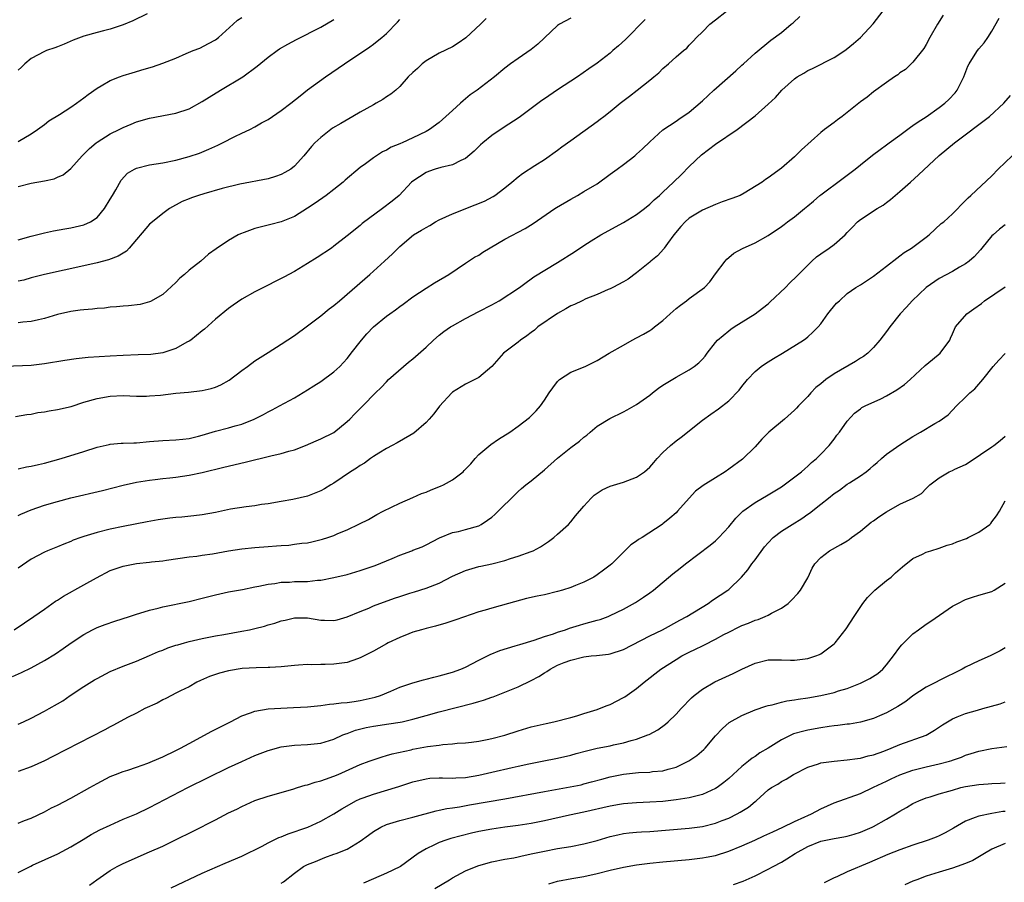
# Model space of a CAD drawing. Units: inches. Extents: x 2661000 to 2664000, y 1551019 to 1554000.
# Drawn here: x 2661269 to 2661419, y 1551645 to 1551776 of the extents above; entities that cross this region are included whole.
import ezdxf

# ---------------------------------------------------------------- set-up
doc = ezdxf.new("R2010")
doc.units = ezdxf.units.IN
doc.header["$MEASUREMENT"] = 0
doc.layers.add('LD26611551_2ft', color=124, linetype='Continuous')

msp = doc.modelspace()

# ---------------------------------------------------------------- linework, layer by layer
at = {"layer": 'LD26611551_2ft'}
for points, elevation in [([(2661268.6, 1551715.4), (2661270.32, 1551715.68), (2661271, 1551715.76), (2661272.01, 1551715.99), (2661273, 1551716.09), (2661273.72, 1551716.28), (2661275, 1551716.46), (2661277.06, 1551716.94), (2661279, 1551717.57), (2661281, 1551718.15), (2661283, 1551718.5), (2661285, 1551718.57), (2661287, 1551718.5), (2661288.5, 1551718.5), (2661289, 1551718.53), (2661290.66, 1551718.66), (2661293, 1551718.93), (2661294.9, 1551719.1), (2661297, 1551719.36), (2661298.35, 1551719.65), (2661299, 1551719.88), (2661299.8, 1551720.2), (2661301.07, 1551720.93), (2661303, 1551722.37), (2661303.88, 1551723), (2661305, 1551723.84), (2661307, 1551725.13), (2661309, 1551726.38), (2661311, 1551727.72), (2661313, 1551729.18), (2661315, 1551730.7), (2661316.26, 1551731.74), (2661317, 1551732.29), (2661317.85, 1551733), (2661321.69, 1551736.31), (2661322.46, 1551737), (2661323, 1551737.46), (2661324.71, 1551739), (2661325.9, 1551740.1), (2661326.76, 1551741), (2661327, 1551741.23), (2661329.12, 1551743), (2661330.3, 1551743.7), (2661331, 1551744.13), (2661331.57, 1551744.43), (2661332.45, 1551745), (2661333, 1551745.31), (2661335, 1551746.21), (2661338.45, 1551747.55), (2661339.87, 1551748.13), (2661341.19, 1551748.81), (2661341.47, 1551749), (2661343, 1551750.17), (2661344.05, 1551751), (2661345, 1551751.83), (2661345.68, 1551752.32), (2661347.53, 1551753.53), (2661349, 1551754.46), (2661351, 1551755.88), (2661351.63, 1551756.37), (2661353, 1551757.33), (2661357, 1551760.25), (2661357.44, 1551760.56), (2661358.01, 1551761), (2661359, 1551761.75), (2661360.49, 1551763), (2661361.9, 1551764.1), (2661363.09, 1551765), (2661365, 1551766.51), (2661365.64, 1551767), (2661366.36, 1551767.64), (2661367, 1551768.29), (2661367.85, 1551769), (2661369, 1551770.06), (2661370.12, 1551771), (2661370.61, 1551771.39), (2661371, 1551771.84), (2661371.58, 1551772.42), (2661372.09, 1551773), (2661373, 1551773.84), (2661374.13, 1551775), (2661375, 1551775.66), (2661376.67, 1551777)], 9214), ([(2661269, 1551700.35), (2661269.44, 1551700.56), (2661271, 1551701.21), (2661273, 1551701.91), (2661275, 1551702.5), (2661277, 1551703.02), (2661281.83, 1551704.17), (2661285, 1551704.95), (2661287, 1551705.4), (2661289, 1551705.73), (2661289.82, 1551705.82), (2661291, 1551705.97), (2661292.07, 1551706.07), (2661293, 1551706.18), (2661295, 1551706.48), (2661297, 1551706.91), (2661300.29, 1551707.71), (2661303.53, 1551708.47), (2661307.42, 1551709.42), (2661309, 1551709.76), (2661310.13, 1551710.13), (2661311, 1551710.35), (2661312.68, 1551711), (2661314.32, 1551711.68), (2661315, 1551711.98), (2661317, 1551712.96), (2661319, 1551714.62), (2661319.41, 1551715), (2661320.18, 1551715.82), (2661321, 1551716.63), (2661321.39, 1551717), (2661323.32, 1551719), (2661324.2, 1551719.8), (2661325, 1551720.69), (2661325.32, 1551721), (2661327.6, 1551723), (2661328.36, 1551723.64), (2661329, 1551724.16), (2661331, 1551725.94), (2661332.14, 1551727), (2661333, 1551727.74), (2661333.71, 1551728.29), (2661334.7, 1551729), (2661335, 1551729.19), (2661337, 1551730.31), (2661339, 1551731.33), (2661341, 1551732.38), (2661342.1, 1551733), (2661345.18, 1551735), (2661346.22, 1551735.78), (2661347, 1551736.31), (2661347.4, 1551736.6), (2661351, 1551738.78), (2661353.57, 1551740.43), (2661355, 1551741.4), (2661356.1, 1551742.1), (2661357.57, 1551743), (2661361, 1551744.89), (2661363, 1551746.09), (2661364.21, 1551747), (2661365, 1551747.65), (2661365.68, 1551748.32), (2661366.47, 1551749), (2661367, 1551749.49), (2661368.61, 1551751), (2661369.81, 1551752.19), (2661371, 1551753.4), (2661372.85, 1551755.15), (2661375, 1551756.77), (2661378.27, 1551759), (2661381, 1551761.11), (2661383, 1551762.85), (2661384.1, 1551763.9), (2661385.08, 1551765), (2661387, 1551766.73), (2661387.38, 1551767), (2661388.4, 1551767.6), (2661389, 1551767.97), (2661389.73, 1551768.27), (2661393, 1551769.98), (2661394.64, 1551771), (2661394.85, 1551771.15), (2661395.94, 1551772.06), (2661397.01, 1551773), (2661398.95, 1551775.05), (2661401, 1551777.69)], 9218), ([(2661364.29, 1551775.71), (2661361.29, 1551772.71), (2661360.26, 1551771.74), (2661359.4, 1551771), (2661359, 1551770.63), (2661357, 1551769.09), (2661355.75, 1551768.25), (2661354.01, 1551767), (2661351, 1551765.03), (2661349, 1551763.7), (2661348.58, 1551763.42), (2661347, 1551762.21), (2661345.15, 1551760.85), (2661342.72, 1551759.28), (2661341, 1551758.11), (2661339.63, 1551757), (2661339.3, 1551756.7), (2661338.29, 1551755.71), (2661337, 1551754.61), (2661336.29, 1551754.29), (2661335, 1551753.62), (2661333.24, 1551753.24), (2661332.41, 1551753), (2661331.36, 1551752.64), (2661331, 1551752.5), (2661329, 1551751.18), (2661328.8, 1551751), (2661326.94, 1551749), (2661325.86, 1551748.14), (2661324.39, 1551747), (2661321.28, 1551744.72), (2661321, 1551744.45), (2661319, 1551742.86), (2661317, 1551741.28), (2661316.62, 1551741), (2661314.46, 1551739.54), (2661313, 1551738.63), (2661311, 1551737.43), (2661309.41, 1551736.59), (2661309, 1551736.35), (2661308.09, 1551735.91), (2661307, 1551735.35), (2661305, 1551734.36), (2661303, 1551733.23), (2661301.69, 1551732.31), (2661301, 1551731.81), (2661299, 1551730.17), (2661297.34, 1551728.66), (2661297, 1551728.42), (2661295.25, 1551727), (2661295, 1551726.83), (2661294.67, 1551726.67), (2661293, 1551725.72), (2661291, 1551725.09), (2661289.17, 1551724.83), (2661287.25, 1551724.75), (2661285, 1551724.69), (2661283, 1551724.58), (2661279.66, 1551724.34), (2661277.84, 1551724.16), (2661276.09, 1551723.91), (2661273, 1551723.39), (2661271, 1551723.15), (2661267, 1551722.99)], 9212), ([(2661268.41, 1551683), (2661269.97, 1551684.03), (2661271.39, 1551685), (2661273, 1551686.14), (2661274.69, 1551687.31), (2661275, 1551687.48), (2661275.92, 1551688.08), (2661279, 1551689.79), (2661280.9, 1551690.9), (2661283, 1551691.97), (2661285, 1551692.67), (2661287, 1551693.04), (2661289, 1551693.25), (2661289.3, 1551693.3), (2661291, 1551693.48), (2661291.58, 1551693.58), (2661295, 1551694.06), (2661296.19, 1551694.19), (2661297, 1551694.32), (2661298.55, 1551694.55), (2661301, 1551694.96), (2661303, 1551695.27), (2661305, 1551695.49), (2661307, 1551695.65), (2661308.28, 1551695.72), (2661309, 1551695.8), (2661310.14, 1551695.86), (2661311, 1551695.97), (2661312.14, 1551696.14), (2661313, 1551696.22), (2661313.66, 1551696.34), (2661315.26, 1551696.74), (2661316.07, 1551697), (2661317, 1551697.33), (2661317.61, 1551697.61), (2661319, 1551698.18), (2661320.9, 1551699.1), (2661322.24, 1551699.76), (2661323.52, 1551700.48), (2661324.49, 1551701), (2661327, 1551702.23), (2661329, 1551703.07), (2661330.33, 1551703.67), (2661331, 1551703.89), (2661331.77, 1551704.23), (2661333.21, 1551704.79), (2661333.63, 1551705), (2661335, 1551705.79), (2661336.62, 1551707), (2661336.82, 1551707.18), (2661337.79, 1551708.21), (2661338.47, 1551709), (2661339, 1551709.6), (2661340.84, 1551711.16), (2661342.03, 1551711.97), (2661343.71, 1551713), (2661345, 1551713.92), (2661346.73, 1551715.27), (2661347.74, 1551716.26), (2661348.37, 1551717), (2661349, 1551717.86), (2661349.73, 1551719), (2661350.27, 1551719.73), (2661351, 1551720.72), (2661351.3, 1551721), (2661353, 1551722.13), (2661355.18, 1551723), (2661356.41, 1551723.59), (2661357, 1551723.9), (2661358.84, 1551725), (2661361, 1551726.26), (2661362.3, 1551727), (2661363, 1551727.35), (2661364.07, 1551727.93), (2661365, 1551728.47), (2661365.32, 1551728.68), (2661365.72, 1551729), (2661367, 1551729.97), (2661368.09, 1551731), (2661368.57, 1551731.43), (2661369, 1551731.8), (2661369.67, 1551732.33), (2661370.59, 1551733), (2661371, 1551733.32), (2661373.34, 1551735), (2661374.14, 1551735.86), (2661375, 1551737.06), (2661376.44, 1551739), (2661376.69, 1551739.31), (2661377, 1551739.58), (2661377.8, 1551740.2), (2661379.07, 1551740.93), (2661381, 1551741.78), (2661383, 1551742.89), (2661385, 1551744.27), (2661385.4, 1551744.6), (2661385.91, 1551745), (2661387, 1551745.75), (2661388.5, 1551747), (2661388.79, 1551747.21), (2661389, 1551747.4), (2661389.88, 1551748.12), (2661390.86, 1551749), (2661391, 1551749.11), (2661394.4, 1551751.6), (2661396.21, 1551753), (2661397, 1551753.65), (2661398.87, 1551755.13), (2661400.01, 1551755.99), (2661401, 1551756.68), (2661401.4, 1551757), (2661403, 1551758.17), (2661404.61, 1551759.39), (2661405, 1551759.62), (2661405.8, 1551760.2), (2661407, 1551760.95), (2661409, 1551762.35), (2661409.84, 1551763), (2661410.44, 1551763.56), (2661411.41, 1551764.59), (2661411.73, 1551765), (2661412.75, 1551767), (2661413.35, 1551768.65), (2661413.53, 1551769), (2661414.47, 1551770.47), (2661414.79, 1551771), (2661415, 1551771.27), (2661415.81, 1551772.19), (2661416.39, 1551773), (2661417, 1551773.97), (2661418.09, 1551775.91)], 9222), ([(2661288.61, 1551776.61), (2661286.46, 1551775.54), (2661285, 1551774.94), (2661283, 1551774.28), (2661282, 1551774), (2661281, 1551773.76), (2661279, 1551773.21), (2661277.4, 1551772.6), (2661276.02, 1551771.98), (2661275, 1551771.58), (2661274.58, 1551771.42), (2661273.3, 1551771), (2661273, 1551770.87), (2661271, 1551769.82), (2661270.01, 1551769), (2661269.51, 1551768.49), (2661269, 1551768.04)], 9200), ([(2661409.59, 1551776.41), (2661408.72, 1551775), (2661407.57, 1551773), (2661407, 1551771.94), (2661406.65, 1551771.35), (2661405, 1551769.23), (2661403.86, 1551768.14), (2661403, 1551767.61), (2661402.68, 1551767.32), (2661402.2, 1551767), (2661401, 1551766.17), (2661399, 1551764.73), (2661398.05, 1551763.95), (2661397, 1551763.2), (2661394.22, 1551761), (2661393.51, 1551760.49), (2661393, 1551760.08), (2661391.57, 1551759), (2661391, 1551758.55), (2661388.07, 1551755.93), (2661387.17, 1551755), (2661387, 1551754.84), (2661385, 1551753.12), (2661383, 1551751.67), (2661382.59, 1551751.41), (2661382.09, 1551751), (2661379.33, 1551749.33), (2661378.75, 1551749), (2661377.49, 1551748.51), (2661376, 1551748), (2661375, 1551747.64), (2661373, 1551746.77), (2661371, 1551745.55), (2661370.38, 1551745), (2661369.72, 1551744.28), (2661368.66, 1551743), (2661367.67, 1551741.67), (2661367.19, 1551741), (2661367.12, 1551740.88), (2661366.16, 1551739.84), (2661365.18, 1551739), (2661365, 1551738.83), (2661363, 1551737.23), (2661361.71, 1551736.29), (2661361, 1551735.85), (2661359.41, 1551735), (2661359, 1551734.8), (2661358.68, 1551734.68), (2661357, 1551733.95), (2661355.26, 1551733.26), (2661354.71, 1551733), (2661353.57, 1551732.43), (2661353, 1551732.2), (2661352.25, 1551731.75), (2661351, 1551731.07), (2661348, 1551729), (2661347.46, 1551728.54), (2661347, 1551728.18), (2661346.33, 1551727.67), (2661345.35, 1551727), (2661345, 1551726.7), (2661342.79, 1551725), (2661341, 1551722.99), (2661339, 1551721.33), (2661338.42, 1551721), (2661337, 1551720.32), (2661335, 1551719.09), (2661334.9, 1551719), (2661333.03, 1551716.97), (2661332.19, 1551715.81), (2661331.5, 1551715), (2661331, 1551714.47), (2661329.14, 1551712.86), (2661328.52, 1551712.52), (2661326.62, 1551711.38), (2661325.87, 1551711), (2661325, 1551710.53), (2661323.82, 1551709.82), (2661323, 1551709.3), (2661322.56, 1551709), (2661321.67, 1551708.33), (2661321, 1551707.95), (2661320.45, 1551707.55), (2661319.54, 1551707), (2661317, 1551705.28), (2661316.55, 1551705), (2661315.58, 1551704.42), (2661315, 1551704.1), (2661313, 1551703.28), (2661310.78, 1551702.78), (2661309, 1551702.49), (2661307, 1551702.13), (2661306.01, 1551702.01), (2661305, 1551701.84), (2661303.69, 1551701.69), (2661301.3, 1551701.3), (2661299, 1551700.82), (2661297, 1551700.45), (2661295.72, 1551700.28), (2661293.89, 1551700.11), (2661293, 1551700.05), (2661292.06, 1551699.94), (2661291, 1551699.8), (2661290.31, 1551699.69), (2661288.61, 1551699.39), (2661285, 1551698.69), (2661283, 1551698.25), (2661281, 1551697.75), (2661279, 1551697.15), (2661278.53, 1551697), (2661277.4, 1551696.6), (2661277, 1551696.41), (2661275.98, 1551696.02), (2661275, 1551695.6), (2661273.47, 1551695), (2661273, 1551694.79), (2661271, 1551693.74), (2661269, 1551692.33)], 9220), ([(2661269, 1551707.46), (2661270.26, 1551707.74), (2661271, 1551707.86), (2661272.11, 1551708.11), (2661273, 1551708.33), (2661275.54, 1551709), (2661279, 1551710.1), (2661281, 1551710.72), (2661282.85, 1551711.15), (2661283, 1551711.17), (2661284.68, 1551711.32), (2661285, 1551711.32), (2661286.6, 1551711.4), (2661287, 1551711.4), (2661289, 1551711.6), (2661291, 1551711.76), (2661293, 1551711.83), (2661294.03, 1551711.97), (2661295, 1551712.07), (2661296.42, 1551712.42), (2661297, 1551712.58), (2661299, 1551713.16), (2661301, 1551713.68), (2661301.98, 1551713.98), (2661303, 1551714.25), (2661304.89, 1551715), (2661306.29, 1551715.71), (2661307, 1551716.11), (2661307.6, 1551716.4), (2661308.73, 1551717), (2661311, 1551718.23), (2661313, 1551719.43), (2661313.93, 1551720.07), (2661315, 1551720.72), (2661317, 1551722.2), (2661317.9, 1551723), (2661319, 1551724.21), (2661319.35, 1551724.65), (2661319.64, 1551725), (2661321.2, 1551727), (2661322.02, 1551727.98), (2661323, 1551729), (2661325, 1551730.64), (2661325.49, 1551731), (2661326.38, 1551731.62), (2661327, 1551732.11), (2661327.53, 1551732.47), (2661329, 1551733.56), (2661331, 1551734.91), (2661332.29, 1551735.71), (2661334.46, 1551737), (2661337, 1551738.71), (2661338.39, 1551739.61), (2661339, 1551739.94), (2661339.65, 1551740.35), (2661343, 1551742.36), (2661346.04, 1551743.96), (2661347.28, 1551744.72), (2661350.55, 1551747), (2661350.82, 1551747.18), (2661353, 1551748.45), (2661354, 1551749), (2661355, 1551749.58), (2661357, 1551750.78), (2661359, 1551752.21), (2661360.05, 1551753), (2661361, 1551753.68), (2661362.71, 1551755), (2661363, 1551755.25), (2661363.92, 1551756.08), (2661365, 1551757.16), (2661367, 1551758.98), (2661369, 1551760.29), (2661369.41, 1551760.59), (2661371, 1551761.67), (2661373, 1551763.38), (2661374.74, 1551765), (2661378.07, 1551767.93), (2661379, 1551768.81), (2661379.23, 1551769), (2661381, 1551770.64), (2661383.41, 1551772.59), (2661385, 1551773.77), (2661386.5, 1551775), (2661386.77, 1551775.23), (2661387.8, 1551776.2)], 9216), ([(2661269, 1551757.19), (2661271, 1551758.35), (2661271.98, 1551759), (2661273, 1551759.75), (2661273.68, 1551760.32), (2661275.29, 1551761.29), (2661277, 1551762.39), (2661277.9, 1551763), (2661279, 1551763.81), (2661279.65, 1551764.35), (2661281, 1551765.3), (2661281.65, 1551765.65), (2661283, 1551766.44), (2661284.42, 1551767), (2661285, 1551767.21), (2661286.36, 1551767.64), (2661288.16, 1551768.16), (2661289.45, 1551768.55), (2661291, 1551769.08), (2661293, 1551769.87), (2661294.57, 1551770.57), (2661295.6, 1551771), (2661296.61, 1551771.39), (2661297.94, 1551772.06), (2661299, 1551772.66), (2661299.45, 1551773), (2661301.69, 1551775), (2661302.37, 1551775.63), (2661303, 1551776.02)], 9202), ([(2661353, 1551775.94), (2661351.26, 1551775), (2661351, 1551774.84), (2661349, 1551772.94), (2661348.01, 1551771.99), (2661347, 1551771.15), (2661345, 1551769.81), (2661343.86, 1551769), (2661343, 1551768.33), (2661341.39, 1551767), (2661338.76, 1551765), (2661337.73, 1551764.27), (2661337, 1551763.66), (2661336.62, 1551763.38), (2661336.25, 1551763), (2661335, 1551761.91), (2661333.49, 1551760.51), (2661333, 1551760.1), (2661331.53, 1551759), (2661331, 1551758.7), (2661329, 1551757.75), (2661327.37, 1551757), (2661327.1, 1551756.9), (2661327, 1551756.84), (2661325.68, 1551756.32), (2661325, 1551755.89), (2661324.39, 1551755.61), (2661323.48, 1551755), (2661323, 1551754.69), (2661321.82, 1551753.82), (2661321, 1551753.24), (2661318.71, 1551751.29), (2661318.39, 1551751), (2661317, 1551749.9), (2661315.82, 1551749), (2661314.17, 1551747.83), (2661313, 1551747.04), (2661311, 1551745.8), (2661309, 1551744.97), (2661307.43, 1551744.57), (2661305.81, 1551744.19), (2661305, 1551743.96), (2661303.34, 1551743.34), (2661302.82, 1551743.18), (2661302.45, 1551743), (2661301, 1551742.16), (2661299.11, 1551740.89), (2661297.95, 1551740.05), (2661296.76, 1551739), (2661295, 1551737.64), (2661294.28, 1551737), (2661293.58, 1551736.42), (2661293, 1551735.78), (2661291, 1551733.93), (2661289.13, 1551732.87), (2661289, 1551732.82), (2661287.56, 1551732.44), (2661285.8, 1551732.2), (2661285, 1551732.18), (2661283.96, 1551732.04), (2661283, 1551732.02), (2661282.13, 1551731.87), (2661281, 1551731.82), (2661280.3, 1551731.7), (2661279, 1551731.63), (2661278.46, 1551731.54), (2661277, 1551731.37), (2661275, 1551730.89), (2661273, 1551730.28), (2661272.11, 1551730.11), (2661271, 1551729.85), (2661269.73, 1551729.73), (2661269, 1551729.65)], 9210), ([(2661340.14, 1551775.86), (2661339.26, 1551775), (2661337.06, 1551772.94), (2661335.88, 1551772.12), (2661335, 1551771.59), (2661333, 1551770.6), (2661331, 1551769.46), (2661330.4, 1551769), (2661329.7, 1551768.3), (2661329, 1551767.67), (2661328.3, 1551767), (2661327, 1551765.56), (2661326.39, 1551765), (2661325.63, 1551764.37), (2661325, 1551764), (2661324.41, 1551763.59), (2661323.44, 1551763), (2661323, 1551762.77), (2661321, 1551761.65), (2661319.9, 1551761), (2661318.06, 1551759.94), (2661316.8, 1551759.2), (2661316.52, 1551759), (2661315, 1551757.81), (2661314.11, 1551757), (2661313.59, 1551756.41), (2661312.44, 1551755), (2661311, 1551753.43), (2661310.44, 1551753), (2661309.54, 1551752.46), (2661309, 1551752.16), (2661308.11, 1551751.89), (2661307, 1551751.54), (2661302.7, 1551750.7), (2661300.04, 1551750.04), (2661297.25, 1551749.25), (2661296.43, 1551749), (2661295.37, 1551748.63), (2661295, 1551748.47), (2661293.94, 1551748.06), (2661292.02, 1551747), (2661291, 1551746.25), (2661289.2, 1551744.8), (2661289, 1551744.61), (2661285.89, 1551741), (2661285.46, 1551740.54), (2661284.23, 1551739.77), (2661282.77, 1551739.23), (2661281, 1551738.77), (2661279, 1551738.3), (2661273.02, 1551736.98), (2661271, 1551736.45), (2661269.87, 1551736.13), (2661269, 1551735.94)], 9208), ([(2661269, 1551742.25), (2661271, 1551742.82), (2661271.8, 1551743), (2661273, 1551743.3), (2661274.4, 1551743.6), (2661276.09, 1551743.91), (2661277, 1551744.05), (2661279, 1551744.53), (2661280.03, 1551745), (2661281, 1551745.66), (2661282.13, 1551747), (2661283, 1551748.42), (2661283.33, 1551749), (2661283.84, 1551749.84), (2661284.67, 1551751.33), (2661285.63, 1551752.37), (2661286.71, 1551753), (2661287, 1551753.14), (2661289, 1551753.63), (2661291, 1551753.96), (2661293, 1551754.37), (2661295, 1551754.91), (2661296.56, 1551755.44), (2661297.99, 1551756.01), (2661299.35, 1551756.65), (2661300.08, 1551757), (2661301.95, 1551757.95), (2661303, 1551758.46), (2661304.2, 1551759), (2661305, 1551759.44), (2661305.99, 1551760.01), (2661307, 1551760.55), (2661309, 1551761.88), (2661310.46, 1551763), (2661311.87, 1551764.13), (2661313, 1551765.02), (2661315.71, 1551767), (2661317.67, 1551768.33), (2661318.61, 1551769), (2661322.44, 1551771.56), (2661323, 1551772), (2661323.58, 1551772.42), (2661324.29, 1551773), (2661325, 1551773.62), (2661326.67, 1551775.33), (2661327, 1551775.72)], 9206), ([(2661269, 1551750.34), (2661271, 1551750.85), (2661273, 1551751.19), (2661274.48, 1551751.52), (2661275, 1551751.75), (2661275.85, 1551752.15), (2661277, 1551753.11), (2661278.75, 1551755), (2661279.87, 1551756.13), (2661280.88, 1551757), (2661281, 1551757.1), (2661283, 1551758.34), (2661284.37, 1551759), (2661285, 1551759.32), (2661286.19, 1551759.81), (2661287, 1551760.16), (2661289, 1551760.76), (2661293, 1551761.49), (2661295, 1551762.17), (2661297, 1551763.25), (2661298.06, 1551763.94), (2661299.77, 1551765), (2661303.17, 1551767), (2661305.35, 1551768.65), (2661307, 1551770.03), (2661308.36, 1551771), (2661308.75, 1551771.25), (2661310.02, 1551771.98), (2661311.32, 1551772.68), (2661315, 1551774.57), (2661317, 1551775.71)], 9204), ([(2661268.14, 1551675.86), (2661269.51, 1551676.49), (2661271, 1551677.22), (2661273, 1551678.3), (2661274.67, 1551679.33), (2661275.86, 1551680.14), (2661277.07, 1551681), (2661279, 1551682.29), (2661280.34, 1551683), (2661281, 1551683.32), (2661282.22, 1551683.78), (2661283.71, 1551684.29), (2661285.93, 1551685), (2661287, 1551685.37), (2661287.51, 1551685.51), (2661289, 1551685.98), (2661290.29, 1551686.29), (2661291, 1551686.48), (2661295, 1551687.29), (2661297, 1551687.78), (2661299, 1551688.3), (2661301, 1551688.73), (2661303.13, 1551689.13), (2661305, 1551689.51), (2661305.61, 1551689.61), (2661307, 1551689.93), (2661308.03, 1551690.03), (2661309, 1551690.21), (2661310.23, 1551690.23), (2661311, 1551690.3), (2661312.33, 1551690.33), (2661313, 1551690.33), (2661314.5, 1551690.5), (2661315, 1551690.52), (2661317, 1551690.92), (2661319, 1551691.41), (2661321, 1551691.97), (2661323.27, 1551692.73), (2661325, 1551693.46), (2661325.84, 1551693.84), (2661327, 1551694.34), (2661328.82, 1551695), (2661329, 1551695.09), (2661330.43, 1551695.57), (2661331, 1551695.89), (2661333.04, 1551696.96), (2661335, 1551697.78), (2661335.94, 1551697.94), (2661337, 1551698.23), (2661339, 1551698.8), (2661339.37, 1551699), (2661340.36, 1551699.64), (2661341, 1551700.11), (2661341.48, 1551700.52), (2661345, 1551703.99), (2661345.53, 1551704.47), (2661346.17, 1551705), (2661347, 1551705.64), (2661349, 1551707.3), (2661351, 1551709.07), (2661353, 1551710.67), (2661354.33, 1551711.67), (2661355, 1551712.26), (2661355.43, 1551712.57), (2661355.96, 1551713), (2661357, 1551713.91), (2661358.91, 1551715.09), (2661361, 1551716.1), (2661361.59, 1551716.41), (2661363, 1551717.21), (2661365, 1551718.65), (2661365.43, 1551719), (2661366.31, 1551719.69), (2661367, 1551720.16), (2661369, 1551721.38), (2661371, 1551722.48), (2661371.77, 1551723), (2661372.45, 1551723.54), (2661373, 1551724.11), (2661373.41, 1551724.59), (2661373.71, 1551725), (2661375, 1551726.63), (2661375.31, 1551727), (2661377, 1551728.41), (2661377.34, 1551728.66), (2661377.85, 1551729), (2661381, 1551730.99), (2661382.15, 1551731.85), (2661383, 1551732.54), (2661383.25, 1551732.75), (2661385.62, 1551735), (2661386.3, 1551735.7), (2661387.32, 1551736.68), (2661387.62, 1551737), (2661389.61, 1551739), (2661390.35, 1551739.65), (2661391, 1551740.14), (2661392.28, 1551741), (2661393, 1551741.54), (2661394.68, 1551743), (2661395, 1551743.37), (2661395.82, 1551744.18), (2661396.58, 1551745), (2661397, 1551745.35), (2661399.54, 1551747), (2661400.46, 1551747.54), (2661401, 1551747.94), (2661401.6, 1551748.4), (2661403, 1551749.59), (2661404.61, 1551751), (2661405.86, 1551752.14), (2661409, 1551755.05), (2661411.3, 1551757), (2661416.61, 1551761), (2661418.79, 1551763), (2661419.8, 1551764.2)], 9224), ([(2661269, 1551668.65), (2661269.81, 1551669), (2661271, 1551669.55), (2661273, 1551670.59), (2661273.73, 1551671), (2661275, 1551671.73), (2661275.79, 1551672.21), (2661276.92, 1551673), (2661279, 1551674.38), (2661280.64, 1551675.36), (2661281, 1551675.6), (2661283, 1551676.62), (2661285, 1551677.46), (2661287, 1551678.22), (2661289, 1551679.08), (2661290.33, 1551679.67), (2661291, 1551679.91), (2661291.77, 1551680.23), (2661293, 1551680.62), (2661293.28, 1551680.72), (2661294.28, 1551681), (2661295, 1551681.2), (2661297, 1551681.68), (2661299, 1551682.08), (2661300.28, 1551682.28), (2661303, 1551682.75), (2661304.17, 1551683), (2661305, 1551683.19), (2661306.45, 1551683.55), (2661307, 1551683.72), (2661308.02, 1551683.98), (2661309, 1551684.33), (2661309.57, 1551684.43), (2661311, 1551684.79), (2661313, 1551684.78), (2661315, 1551684.46), (2661315.58, 1551684.42), (2661317, 1551684.4), (2661317.49, 1551684.51), (2661319, 1551684.93), (2661321, 1551685.78), (2661322.29, 1551686.29), (2661323, 1551686.6), (2661326.21, 1551687.79), (2661327, 1551688.06), (2661328.53, 1551688.53), (2661329.23, 1551688.77), (2661331, 1551689.3), (2661333, 1551690.06), (2661335, 1551691.11), (2661337, 1551692.01), (2661339, 1551692.59), (2661339.35, 1551692.65), (2661341, 1551693.03), (2661343, 1551693.53), (2661343.82, 1551693.82), (2661345, 1551694.15), (2661347, 1551694.89), (2661347.26, 1551695), (2661348.39, 1551695.61), (2661349, 1551696.02), (2661349.6, 1551696.4), (2661350.42, 1551697), (2661351, 1551697.5), (2661352.64, 1551699), (2661353, 1551699.39), (2661353.71, 1551700.29), (2661355, 1551701.76), (2661356.11, 1551703), (2661356.57, 1551703.43), (2661357.75, 1551704.25), (2661359, 1551704.83), (2661361, 1551705.44), (2661363, 1551706.19), (2661364.18, 1551707), (2661365, 1551707.68), (2661365.6, 1551708.4), (2661366.13, 1551709), (2661367, 1551709.91), (2661368.14, 1551711), (2661369, 1551711.72), (2661369.75, 1551712.25), (2661373, 1551714.85), (2661374.26, 1551715.74), (2661375.46, 1551716.54), (2661377, 1551717.76), (2661378.6, 1551719.4), (2661379, 1551719.97), (2661379.86, 1551721), (2661381, 1551722.22), (2661381.95, 1551723), (2661382.57, 1551723.43), (2661383.8, 1551724.2), (2661385.16, 1551725), (2661388.38, 1551727), (2661388.74, 1551727.26), (2661389, 1551727.49), (2661389.8, 1551728.2), (2661390.58, 1551729), (2661391, 1551729.48), (2661392.07, 1551731), (2661392.47, 1551731.53), (2661393.38, 1551732.62), (2661393.82, 1551733), (2661395, 1551734.1), (2661396.31, 1551735), (2661397, 1551735.43), (2661399, 1551736.71), (2661401, 1551738.25), (2661402.53, 1551739.47), (2661403, 1551739.8), (2661403.66, 1551740.34), (2661404.79, 1551741), (2661407, 1551742.66), (2661407.47, 1551743), (2661409.28, 1551744.72), (2661409.67, 1551745), (2661411, 1551746.2), (2661413, 1551748.2), (2661413.36, 1551748.64), (2661413.79, 1551749), (2661417, 1551751.96), (2661417.96, 1551753), (2661420.08, 1551755)], 9226), ([(2661419, 1551744.53), (2661418.15, 1551743.85), (2661417.17, 1551743), (2661417, 1551742.83), (2661415.45, 1551741), (2661415.27, 1551740.73), (2661414.32, 1551739.68), (2661413.52, 1551739), (2661413, 1551738.59), (2661412.08, 1551738.08), (2661411, 1551737.45), (2661409, 1551736.36), (2661407, 1551734.98), (2661404.85, 1551733), (2661403.99, 1551732.01), (2661403.07, 1551731), (2661401.46, 1551729), (2661401, 1551728.34), (2661399.95, 1551727), (2661399, 1551725.89), (2661398.13, 1551725), (2661397.48, 1551724.52), (2661397, 1551724.26), (2661396.25, 1551723.75), (2661393, 1551721.88), (2661391.76, 1551721), (2661391, 1551720.37), (2661390.22, 1551719.78), (2661389.47, 1551719), (2661389, 1551718.46), (2661387.6, 1551717), (2661387.32, 1551716.68), (2661387, 1551716.38), (2661385.46, 1551715), (2661383.08, 1551713), (2661382.05, 1551711.95), (2661381, 1551710.81), (2661379.07, 1551708.93), (2661377, 1551707.37), (2661376.47, 1551707), (2661375, 1551706.07), (2661373.1, 1551704.9), (2661371.96, 1551704.04), (2661370.99, 1551703.01), (2661369.23, 1551701), (2661369, 1551700.78), (2661368.04, 1551699.96), (2661367, 1551699.09), (2661366.88, 1551699), (2661363.82, 1551697), (2661363.31, 1551696.69), (2661363, 1551696.44), (2661362.13, 1551695.87), (2661361, 1551694.77), (2661359.25, 1551693), (2661359, 1551692.79), (2661357.97, 1551692.03), (2661357, 1551691.31), (2661356.51, 1551691), (2661355, 1551690.23), (2661353.7, 1551689.7), (2661353, 1551689.39), (2661351.76, 1551689), (2661351, 1551688.78), (2661349, 1551688.31), (2661347.9, 1551688.1), (2661346.28, 1551687.72), (2661343.54, 1551687), (2661341, 1551686.29), (2661339.97, 1551685.97), (2661339, 1551685.69), (2661335.51, 1551684.49), (2661334.01, 1551683.99), (2661332.46, 1551683.54), (2661331, 1551683.19), (2661330.29, 1551683), (2661329, 1551682.6), (2661328.37, 1551682.37), (2661327, 1551681.82), (2661325.26, 1551681), (2661325, 1551680.87), (2661323.83, 1551680.17), (2661323, 1551679.73), (2661322.53, 1551679.47), (2661321, 1551678.71), (2661320.58, 1551678.58), (2661319, 1551678.03), (2661317, 1551677.74), (2661315.69, 1551677.69), (2661315, 1551677.71), (2661313.67, 1551677.67), (2661313, 1551677.71), (2661311.6, 1551677.6), (2661311, 1551677.58), (2661309, 1551677.37), (2661307.27, 1551677.27), (2661307, 1551677.24), (2661305.21, 1551677.21), (2661303.08, 1551677.08), (2661301, 1551676.76), (2661299.6, 1551676.4), (2661298.11, 1551675.9), (2661296.73, 1551675.27), (2661296.17, 1551675), (2661295, 1551674.33), (2661293.7, 1551673.7), (2661293, 1551673.33), (2661292.33, 1551673), (2661291.47, 1551672.53), (2661291, 1551672.32), (2661290.16, 1551671.84), (2661288.25, 1551671), (2661287, 1551670.33), (2661285.64, 1551669.64), (2661283.52, 1551668.48), (2661283, 1551668.24), (2661282.21, 1551667.79), (2661274.29, 1551663.71), (2661273, 1551663.08), (2661271, 1551662.16), (2661269, 1551661.43)], 9228), ([(2661269, 1551653.61), (2661269.99, 1551653.99), (2661271, 1551654.34), (2661273, 1551655.31), (2661274.1, 1551655.9), (2661275, 1551656.34), (2661277, 1551657.4), (2661279.9, 1551659), (2661281, 1551659.63), (2661283, 1551660.67), (2661283.8, 1551661), (2661285, 1551661.46), (2661285.66, 1551661.66), (2661287, 1551662.11), (2661288.71, 1551662.71), (2661289.42, 1551663), (2661291, 1551663.68), (2661293, 1551664.64), (2661293.71, 1551665), (2661295, 1551665.71), (2661298.44, 1551667.55), (2661301.28, 1551669), (2661303, 1551669.9), (2661304.35, 1551670.35), (2661305, 1551670.62), (2661307, 1551670.96), (2661308.92, 1551671.08), (2661310.85, 1551671.15), (2661313, 1551671.28), (2661315, 1551671.49), (2661316.33, 1551671.67), (2661317, 1551671.71), (2661318.11, 1551671.89), (2661319, 1551671.95), (2661320.09, 1551672.09), (2661321, 1551672.25), (2661323.26, 1551672.74), (2661324.1, 1551673), (2661325.64, 1551673.64), (2661327, 1551674.24), (2661329, 1551674.93), (2661330.61, 1551675.39), (2661331, 1551675.48), (2661332.2, 1551675.8), (2661333, 1551675.98), (2661335, 1551676.55), (2661336.3, 1551677), (2661337, 1551677.31), (2661339, 1551678.35), (2661340.76, 1551679.24), (2661342.19, 1551679.81), (2661344.52, 1551680.52), (2661345.23, 1551680.77), (2661347.41, 1551681.41), (2661349, 1551681.97), (2661350.39, 1551682.39), (2661351, 1551682.62), (2661352.21, 1551683), (2661352.79, 1551683.21), (2661354.3, 1551683.7), (2661355, 1551683.9), (2661355.88, 1551684.12), (2661357, 1551684.45), (2661357.44, 1551684.56), (2661358.67, 1551685), (2661359, 1551685.13), (2661361, 1551686.14), (2661362.85, 1551687.15), (2661364.07, 1551687.93), (2661365, 1551688.58), (2661365.58, 1551689), (2661368.53, 1551691.47), (2661369.63, 1551692.37), (2661370.45, 1551693), (2661374.18, 1551695.82), (2661375, 1551696.5), (2661375.52, 1551697), (2661377, 1551698.63), (2661378.06, 1551699.94), (2661379.15, 1551701), (2661381, 1551702.34), (2661383, 1551703.51), (2661385, 1551704.72), (2661385.43, 1551705), (2661388.08, 1551707), (2661388.54, 1551707.46), (2661389, 1551707.83), (2661389.58, 1551708.42), (2661390.33, 1551709), (2661391, 1551709.67), (2661392.24, 1551711), (2661393, 1551711.94), (2661393.45, 1551712.55), (2661393.83, 1551713), (2661395, 1551714.67), (2661396.11, 1551715.89), (2661397, 1551716.54), (2661397.25, 1551716.75), (2661397.73, 1551717), (2661400.09, 1551718.09), (2661401, 1551718.54), (2661402.55, 1551719.45), (2661403.73, 1551720.27), (2661404.56, 1551721), (2661406.87, 1551723.13), (2661407.95, 1551724.05), (2661409.14, 1551725), (2661410.59, 1551727), (2661410.7, 1551727.3), (2661411, 1551727.98), (2661411.48, 1551729), (2661413.18, 1551731), (2661414.26, 1551731.74), (2661415.41, 1551732.59), (2661415.88, 1551733), (2661419, 1551735.1)], 9230), ([(2661269, 1551646.09), (2661270.92, 1551647.08), (2661271.2, 1551647.2), (2661275.06, 1551648.94), (2661277, 1551649.98), (2661278.88, 1551651.12), (2661280.13, 1551651.87), (2661281.44, 1551652.56), (2661283, 1551653.31), (2661285, 1551654.18), (2661287, 1551655), (2661289, 1551655.97), (2661294.8, 1551659), (2661301, 1551662.04), (2661303, 1551662.98), (2661305, 1551663.87), (2661307, 1551664.65), (2661309, 1551665.2), (2661311, 1551665.44), (2661313, 1551665.53), (2661315, 1551665.77), (2661317, 1551666.38), (2661318.38, 1551667), (2661318.82, 1551667.18), (2661319, 1551667.23), (2661320.29, 1551667.71), (2661321.89, 1551668.11), (2661323, 1551668.33), (2661325.33, 1551668.67), (2661327.07, 1551668.93), (2661327.38, 1551669), (2661329, 1551669.39), (2661331, 1551669.96), (2661333, 1551670.51), (2661338.17, 1551671.83), (2661339, 1551672.08), (2661339.73, 1551672.27), (2661341, 1551672.72), (2661341.22, 1551672.78), (2661343, 1551673.48), (2661345, 1551674.32), (2661347, 1551675.28), (2661348.12, 1551675.88), (2661349, 1551676.45), (2661349.37, 1551676.63), (2661349.87, 1551677), (2661351, 1551677.59), (2661352.01, 1551678.01), (2661353, 1551678.38), (2661355, 1551678.88), (2661356.1, 1551679), (2661356.93, 1551679.07), (2661358.73, 1551679.27), (2661359, 1551679.32), (2661361, 1551679.98), (2661365, 1551682.05), (2661366.91, 1551683), (2661369.58, 1551684.42), (2661370.62, 1551685), (2661373.86, 1551687), (2661374.53, 1551687.47), (2661376.84, 1551689), (2661377, 1551689.13), (2661378.96, 1551691), (2661379.91, 1551692.09), (2661380.52, 1551693), (2661381, 1551693.62), (2661382.43, 1551695.57), (2661383, 1551696.21), (2661383.76, 1551697), (2661385, 1551697.98), (2661386.62, 1551699), (2661388.1, 1551699.9), (2661389, 1551700.53), (2661389.29, 1551700.71), (2661391, 1551702.05), (2661392.15, 1551703), (2661393, 1551703.67), (2661393.81, 1551704.19), (2661395, 1551705.1), (2661395.33, 1551705.33), (2661397, 1551706.4), (2661397.86, 1551707), (2661398.51, 1551707.49), (2661399, 1551707.96), (2661399.57, 1551708.43), (2661400.21, 1551709), (2661401, 1551709.66), (2661403, 1551711.1), (2661405, 1551712.38), (2661406.14, 1551713), (2661408.33, 1551714.33), (2661409, 1551714.71), (2661410.33, 1551715.67), (2661411.62, 1551717), (2661413, 1551718.33), (2661413.64, 1551719), (2661414.38, 1551719.62), (2661415, 1551720.3), (2661415.59, 1551721), (2661417.18, 1551723), (2661418.04, 1551723.96), (2661419.01, 1551724.99)], 9232), ([(2661279.84, 1551644.16), (2661280.96, 1551645), (2661283, 1551646.4), (2661284.05, 1551647), (2661285, 1551647.48), (2661289, 1551649.22), (2661291, 1551650.12), (2661292.94, 1551651.06), (2661295.62, 1551652.38), (2661299, 1551654.11), (2661301, 1551655.15), (2661302.26, 1551655.74), (2661303, 1551656.15), (2661305, 1551657.04), (2661307, 1551657.69), (2661310.75, 1551658.75), (2661311.48, 1551659), (2661312.64, 1551659.36), (2661313, 1551659.42), (2661314.16, 1551659.84), (2661315, 1551660.02), (2661315.7, 1551660.3), (2661317, 1551660.73), (2661317.65, 1551661), (2661321, 1551662.49), (2661322.37, 1551663), (2661322.82, 1551663.18), (2661324.31, 1551663.69), (2661325, 1551663.87), (2661325.86, 1551664.14), (2661328.76, 1551664.76), (2661329, 1551664.82), (2661331.23, 1551665.23), (2661333, 1551665.46), (2661333.56, 1551665.56), (2661335, 1551665.64), (2661335.75, 1551665.75), (2661337, 1551665.78), (2661337.91, 1551665.91), (2661339, 1551666.04), (2661340.29, 1551666.29), (2661341, 1551666.45), (2661342.98, 1551666.98), (2661345, 1551667.63), (2661347, 1551668.22), (2661349.24, 1551668.76), (2661350.4, 1551669), (2661353, 1551669.66), (2661353.93, 1551669.93), (2661355, 1551670.24), (2661357, 1551670.87), (2661357.38, 1551671), (2661358.52, 1551671.48), (2661359, 1551671.64), (2661361, 1551672.67), (2661361.2, 1551672.8), (2661363, 1551674.07), (2661364.13, 1551675), (2661366.7, 1551677), (2661369, 1551678.47), (2661369.87, 1551679), (2661371, 1551679.58), (2661371.96, 1551680.04), (2661373, 1551680.56), (2661373.31, 1551680.69), (2661375, 1551681.56), (2661376.25, 1551682.25), (2661377, 1551682.64), (2661378.57, 1551683.43), (2661379, 1551683.64), (2661379.99, 1551684.01), (2661381, 1551684.43), (2661381.45, 1551684.55), (2661382.54, 1551685), (2661383, 1551685.22), (2661383.52, 1551685.52), (2661385, 1551686.29), (2661386.05, 1551687), (2661386.54, 1551687.46), (2661387.51, 1551688.49), (2661387.91, 1551689), (2661389, 1551690.86), (2661389.08, 1551691), (2661389.66, 1551692.34), (2661390.08, 1551693), (2661391, 1551693.98), (2661392.29, 1551695), (2661394.06, 1551695.94), (2661395, 1551696.5), (2661395.29, 1551696.71), (2661395.66, 1551697), (2661397, 1551697.95), (2661398.67, 1551699.33), (2661399, 1551699.53), (2661399.83, 1551700.17), (2661401, 1551700.93), (2661403, 1551702.06), (2661405.01, 1551703), (2661406.3, 1551703.7), (2661407, 1551704.46), (2661407.57, 1551705), (2661409, 1551706.1), (2661410.49, 1551707), (2661411, 1551707.2), (2661411.38, 1551707.38), (2661413, 1551708.11), (2661413.56, 1551708.44), (2661417, 1551710.77), (2661417.31, 1551711), (2661418.25, 1551711.75), (2661419, 1551712.41)], 9234), ([(2661292.26, 1551643.74), (2661297, 1551645.97), (2661300.5, 1551647.5), (2661303, 1551648.57), (2661306.11, 1551650.11), (2661307, 1551650.59), (2661308.61, 1551651.39), (2661309, 1551651.52), (2661310.04, 1551651.96), (2661313.03, 1551653), (2661315, 1551653.9), (2661316.99, 1551655), (2661318.22, 1551655.78), (2661319, 1551656.25), (2661320.34, 1551657), (2661321, 1551657.29), (2661321.44, 1551657.44), (2661323, 1551658.02), (2661326.85, 1551659.15), (2661329, 1551659.85), (2661331, 1551660.34), (2661331.59, 1551660.41), (2661333, 1551660.49), (2661333.5, 1551660.5), (2661335, 1551660.44), (2661335.51, 1551660.49), (2661337, 1551660.55), (2661339, 1551660.88), (2661341, 1551661.34), (2661344.07, 1551662.07), (2661345, 1551662.27), (2661346.62, 1551662.62), (2661348.66, 1551663), (2661351, 1551663.47), (2661353, 1551663.95), (2661353.81, 1551664.19), (2661355.4, 1551664.6), (2661357, 1551664.98), (2661359, 1551665.37), (2661359.49, 1551665.49), (2661361, 1551665.79), (2661362.18, 1551666.18), (2661363, 1551666.38), (2661364.7, 1551667), (2661364.91, 1551667.09), (2661366.21, 1551667.79), (2661367.37, 1551668.63), (2661367.78, 1551669), (2661369, 1551670.15), (2661369.77, 1551671), (2661371.36, 1551672.64), (2661371.76, 1551673), (2661373, 1551673.97), (2661374.91, 1551675.09), (2661377.68, 1551676.32), (2661379, 1551676.98), (2661381, 1551677.93), (2661383, 1551678.42), (2661385, 1551678.42), (2661386.37, 1551678.37), (2661387, 1551678.35), (2661389, 1551678.6), (2661390.25, 1551679), (2661390.78, 1551679.22), (2661391, 1551679.35), (2661393, 1551680.83), (2661393.19, 1551681), (2661394.85, 1551683.15), (2661396.05, 1551685), (2661397.4, 1551687), (2661398.11, 1551687.88), (2661399.22, 1551689), (2661401, 1551690.48), (2661401.66, 1551691), (2661402.36, 1551691.64), (2661403.43, 1551692.57), (2661405, 1551693.8), (2661406.46, 1551694.46), (2661407, 1551694.76), (2661407.7, 1551695), (2661409, 1551695.39), (2661410.18, 1551695.82), (2661411, 1551696.06), (2661411.67, 1551696.33), (2661413.12, 1551696.88), (2661413.39, 1551697), (2661415, 1551697.84), (2661416.68, 1551699), (2661416.84, 1551699.16), (2661417, 1551699.4), (2661417.68, 1551700.32), (2661418.16, 1551701), (2661419, 1551702.57)], 9236), ([(2661309, 1551644.45), (2661309.34, 1551644.66), (2661311, 1551646), (2661312.37, 1551647), (2661313, 1551647.31), (2661314.21, 1551647.79), (2661315.62, 1551648.38), (2661317, 1551648.86), (2661317.33, 1551649), (2661319, 1551649.66), (2661321, 1551650.87), (2661322.25, 1551651.75), (2661323, 1551652.32), (2661324.14, 1551653), (2661325, 1551653.41), (2661327, 1551654), (2661329, 1551654.5), (2661332.53, 1551655.47), (2661333, 1551655.56), (2661334.17, 1551655.83), (2661335, 1551655.94), (2661336.1, 1551656.1), (2661337.61, 1551656.39), (2661343, 1551657.31), (2661349, 1551658.4), (2661352.91, 1551659.09), (2661354.56, 1551659.44), (2661355, 1551659.55), (2661356.15, 1551659.85), (2661357.7, 1551660.3), (2661359, 1551660.65), (2661361, 1551661.05), (2661363.28, 1551661.28), (2661365, 1551661.36), (2661365.42, 1551661.42), (2661367, 1551661.56), (2661367.81, 1551661.81), (2661369, 1551662.11), (2661370.95, 1551663.05), (2661372.13, 1551663.87), (2661373.21, 1551664.79), (2661373.41, 1551665), (2661375, 1551666.85), (2661376.03, 1551667.97), (2661377.09, 1551668.91), (2661379, 1551669.98), (2661381, 1551670.81), (2661382.62, 1551671.38), (2661383, 1551671.48), (2661383.59, 1551671.59), (2661385, 1551671.97), (2661385.83, 1551672.17), (2661387, 1551672.32), (2661387.57, 1551672.43), (2661389, 1551672.65), (2661391, 1551672.99), (2661393, 1551673.45), (2661393.7, 1551673.7), (2661395, 1551674.08), (2661397, 1551674.86), (2661397.32, 1551675), (2661398.44, 1551675.56), (2661399.64, 1551676.36), (2661400.41, 1551677), (2661401, 1551677.67), (2661402.03, 1551679), (2661403, 1551680.33), (2661403.3, 1551680.7), (2661403.59, 1551681), (2661405, 1551682.37), (2661405.82, 1551683), (2661407, 1551683.86), (2661407.7, 1551684.3), (2661411, 1551686.55), (2661411.82, 1551687), (2661413, 1551687.61), (2661414.05, 1551687.95), (2661415, 1551688.24), (2661417, 1551688.81), (2661417.36, 1551689), (2661419, 1551690.06)], 9238), ([(2661419, 1551680.22), (2661418.24, 1551679.76), (2661416.71, 1551679), (2661415, 1551678.26), (2661413, 1551677.29), (2661412.47, 1551677), (2661409, 1551675.27), (2661408.52, 1551675), (2661407, 1551674.24), (2661405, 1551672.92), (2661403.92, 1551672.08), (2661402.69, 1551671.31), (2661401, 1551670.35), (2661399.89, 1551669.89), (2661399, 1551669.49), (2661397.04, 1551668.96), (2661395.34, 1551668.66), (2661395, 1551668.63), (2661393.58, 1551668.42), (2661393, 1551668.37), (2661392.28, 1551668.28), (2661391, 1551668.09), (2661389, 1551667.74), (2661388.4, 1551667.6), (2661386.85, 1551667.15), (2661385, 1551666.24), (2661383, 1551664.98), (2661381.73, 1551664.27), (2661381, 1551663.74), (2661380.54, 1551663.46), (2661380.01, 1551663), (2661379, 1551662.2), (2661377, 1551660.4), (2661376.23, 1551659.76), (2661375.23, 1551659), (2661375, 1551658.85), (2661373, 1551657.94), (2661371.61, 1551657.61), (2661371, 1551657.43), (2661369, 1551657.12), (2661367, 1551656.9), (2661365, 1551656.77), (2661363, 1551656.69), (2661361, 1551656.51), (2661360.42, 1551656.42), (2661359, 1551656.16), (2661355, 1551655.27), (2661352.8, 1551654.8), (2661349, 1551653.94), (2661347, 1551653.54), (2661345, 1551653.23), (2661343, 1551652.98), (2661341, 1551652.69), (2661339, 1551652.31), (2661337.93, 1551652.07), (2661336.33, 1551651.67), (2661334.76, 1551651.24), (2661333.99, 1551651), (2661333, 1551650.64), (2661332.28, 1551650.28), (2661331, 1551649.7), (2661329.81, 1551649), (2661327.1, 1551647), (2661327, 1551646.94), (2661325, 1551645.98), (2661323, 1551645.13), (2661321.52, 1551644.48)], 9240), ([(2661332.33, 1551643.67), (2661334.55, 1551645), (2661335, 1551645.29), (2661337, 1551646.34), (2661338.63, 1551647), (2661339, 1551647.14), (2661341, 1551647.71), (2661343, 1551648.1), (2661344.32, 1551648.32), (2661345, 1551648.46), (2661345.42, 1551648.58), (2661347, 1551648.91), (2661349, 1551649.35), (2661351, 1551649.72), (2661353, 1551650.06), (2661355, 1551650.46), (2661357, 1551650.98), (2661359, 1551651.57), (2661360.16, 1551651.84), (2661361, 1551652), (2661361.88, 1551652.12), (2661363, 1551652.21), (2661363.73, 1551652.27), (2661365, 1551652.34), (2661371, 1551652.81), (2661373, 1551653.07), (2661375, 1551653.58), (2661375.98, 1551653.99), (2661377, 1551654.37), (2661378.28, 1551655), (2661378.75, 1551655.25), (2661379, 1551655.43), (2661379.98, 1551656.02), (2661381, 1551656.88), (2661381.16, 1551657), (2661383, 1551658.67), (2661383.49, 1551659), (2661384.46, 1551659.54), (2661385, 1551659.91), (2661385.73, 1551660.27), (2661386.86, 1551661), (2661389, 1551662.12), (2661390.63, 1551662.63), (2661391, 1551662.77), (2661393, 1551663.04), (2661395, 1551663.2), (2661396.57, 1551663.43), (2661397, 1551663.46), (2661398.19, 1551663.81), (2661399, 1551663.98), (2661400.55, 1551664.55), (2661401.69, 1551665), (2661403, 1551665.55), (2661407, 1551666.97), (2661408.29, 1551667.71), (2661409.48, 1551668.52), (2661410.23, 1551669), (2661411, 1551669.45), (2661411.73, 1551669.73), (2661413, 1551670.27), (2661414.79, 1551670.79), (2661415.63, 1551671), (2661418.26, 1551671.74), (2661419, 1551672.01)], 9242), ([(2661349.64, 1551644.36), (2661351, 1551644.76), (2661353.18, 1551645.18), (2661355, 1551645.48), (2661357, 1551645.92), (2661359, 1551646.45), (2661361, 1551646.92), (2661363, 1551647.27), (2661365, 1551647.51), (2661367, 1551647.72), (2661371, 1551648.08), (2661373, 1551648.32), (2661373.58, 1551648.42), (2661375, 1551648.7), (2661377, 1551649.34), (2661379, 1551650.15), (2661380.98, 1551651.02), (2661382.35, 1551651.65), (2661383.7, 1551652.3), (2661385.22, 1551653), (2661387, 1551653.87), (2661388.55, 1551654.55), (2661389, 1551654.76), (2661389.56, 1551655), (2661391, 1551655.77), (2661393, 1551656.68), (2661397, 1551658.12), (2661399, 1551659.04), (2661400.32, 1551659.68), (2661401, 1551659.99), (2661401.68, 1551660.32), (2661403, 1551660.93), (2661405, 1551661.65), (2661407, 1551662.16), (2661409, 1551662.59), (2661410.53, 1551663), (2661410.89, 1551663.11), (2661411, 1551663.15), (2661412.38, 1551663.62), (2661413, 1551663.91), (2661413.84, 1551664.16), (2661415, 1551664.55), (2661417, 1551664.96), (2661419.25, 1551665.25)], 9244), ([(2661377.73, 1551644.27), (2661379.21, 1551644.79), (2661381, 1551645.6), (2661383, 1551646.59), (2661383.73, 1551647), (2661385, 1551647.66), (2661385.85, 1551648.15), (2661387.12, 1551649), (2661389, 1551650.04), (2661391, 1551650.86), (2661392.78, 1551651.22), (2661393, 1551651.27), (2661394.5, 1551651.5), (2661395, 1551651.61), (2661396.08, 1551651.92), (2661397, 1551652.21), (2661398.81, 1551653), (2661399, 1551653.09), (2661401, 1551654.22), (2661402.34, 1551655), (2661403, 1551655.42), (2661404.03, 1551655.97), (2661405, 1551656.58), (2661405.87, 1551657), (2661407, 1551657.44), (2661407.61, 1551657.61), (2661409, 1551658.04), (2661410.45, 1551658.45), (2661411, 1551658.63), (2661412.28, 1551659), (2661413, 1551659.18), (2661415, 1551659.49), (2661416.44, 1551659.56), (2661417, 1551659.62), (2661418.32, 1551659.68), (2661419, 1551659.74)], 9246), ([(2661419, 1551655.38), (2661418.65, 1551655.35), (2661417, 1551655.04), (2661415, 1551654.68), (2661414.44, 1551654.44), (2661413, 1551653.92), (2661411.17, 1551652.83), (2661409.89, 1551652.11), (2661409, 1551651.69), (2661408.52, 1551651.48), (2661407.29, 1551651), (2661405, 1551650.27), (2661403, 1551649.56), (2661401.18, 1551648.82), (2661398.41, 1551647.59), (2661395, 1551646.18), (2661393.44, 1551645.44), (2661393, 1551645.27), (2661391.48, 1551644.52)], 9248), ([(2661419, 1551650.49), (2661417, 1551649.63), (2661415.89, 1551649), (2661414.08, 1551647.92), (2661413, 1551647.45), (2661411.71, 1551647), (2661411, 1551646.77), (2661409, 1551646.17), (2661407, 1551645.52), (2661405.58, 1551645), (2661405, 1551644.77), (2661403.76, 1551644.24)], 9250)]:
    msp.add_lwpolyline(points, dxfattribs=dict(at, elevation=elevation))

doc.saveas('drawing.dxf')
